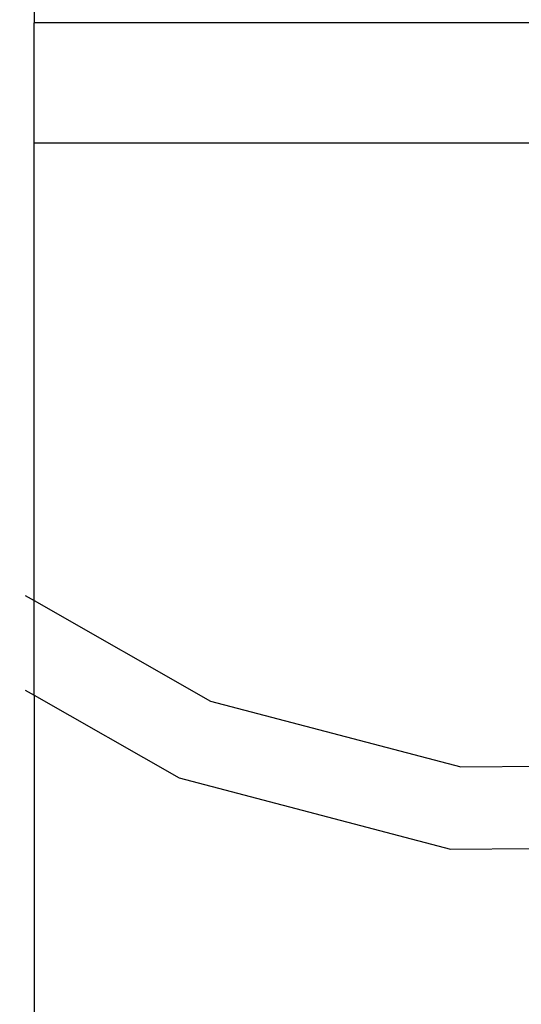
# Model space of a CAD drawing. Units: millimetres. Extents: x 283 to 8916, y 158 to 7585.
# Drawn here: x 4113 to 4157, y 5164 to 5250 of the extents above; entities that cross this region are included whole.
import ezdxf

# ---------------------------------------------------------------- set-up
doc = ezdxf.new("R2010")
doc.units = ezdxf.units.MM
doc.layers.add('Arken', color=7, linetype='Continuous')
doc.layers.add('Mått', color=7, linetype='Continuous')
doc.styles.get("Standard").update_dxf_attribs({"font": 'arial.ttf', "height": 185})
doc.dimstyles.new('LF', dxfattribs={"dimtxt": 185, "dimasz": 120, "dimexe": 50, "dimexo": 300, "dimgap": 50, "dimtad": 1, "dimtih": 1, "dimtoh": 1, "dimdec": 0, "dimtxsty": 'Standard', "dimcen": 2.5, "dimadec": 0, "dimazin": 0, "dimtfac": 1, "dimtdec": 0, "dimtmove": 0, "dimatfit": 3, "dimfxl": 1, "dimarcsym": 0})

# ---------------------------------------------------------------- blocks, each defined once
blk = doc.blocks.new('Arken')
for p, q in [((-373.607, 913.325), (-373.607, 907.838)), ((-328.664, 907.838), (-373.607, 907.838)), ((-373.607, 897.296), (-373.607, 907.838)), ((-329.953, 897.296), (-373.607, 897.296)), ((-373.607, 857.246), (-373.607, 897.296)), ((-374.41, 857.705), (-373.607, 857.246)), ((-373.607, 857.246), (-358.191, 848.452)), ((-373.607, 848.958), (-373.607, 857.246)), ((-374.41, 849.417), (-373.607, 848.958)), ((-373.607, 848.958), (-360.935, 841.73)), ((-373.607, 848.958), (-373.607, 672.294)), ((-358.191, 848.452), (-336.259, 842.698)), ((-336.259, 842.698), (-328.561, 842.737)), ((-360.935, 841.73), (-337.17, 835.494)), ((-337.17, 835.494), (-329.899, 835.531))]:
    blk.add_line(p, q)
blk = doc.blocks.new('*D7')
at = {"layer": 'Defpoints', "color": 0, "transparency": 16777216}
for p in [(7914.873, 6990.777), (7914.873, 4415.25), (390.076, 4201.871)]:
    blk.add_point(p, dxfattribs=at)
at = {"layer": 'Mått', "color": 0, "lineweight": -2, "transparency": 16777216}
for p, q in [((390.076, 4501.871), (390.076, 7040.777)), ((7914.873, 4715.25), (7914.873, 7040.777)), ((510.076, 6990.777), (7794.873, 6990.777))]:
    blk.add_line(p, q, dxfattribs=at)
at = {"layer": 'Mått', "color": 0, "transparency": 16777216}
for points in [[(510.076, 7010.777), (510.076, 6970.777), (390.076, 6990.777)], [(7794.873, 7010.777), (7794.873, 6970.777), (7914.873, 6990.777)]]:
    blk.add_solid(points, dxfattribs=at)
at = {"layer": 'Mått', "color": 0, "transparency": 16777216, "insert": (4152.474, 7135.233), "char_height": 185, "attachment_point": 5}
blk.add_mtext('7525mm', dxfattribs=at)
blk = doc.blocks.new('*D10')
at = {"layer": 'Defpoints', "color": 0, "transparency": 16777216}
for p in [(4168.232, 6659.353), (8401.786, 6659.353), (2712.245, 287.089)]:
    blk.add_point(p, dxfattribs=at)
at = {"layer": 'Mått', "color": 0, "lineweight": -2, "transparency": 16777216}
for p, q in [((4468.232, 6659.353), (8451.786, 6659.353)), ((8401.786, 6539.353), (8401.786, 3617.74)), ((8401.786, 407.089), (8401.786, 3328.702)), ((3012.245, 287.089), (8451.786, 287.089))]:
    blk.add_line(p, q, dxfattribs=at)
at = {"layer": 'Mått', "color": 0, "transparency": 16777216}
for points in [[(8381.786, 6539.353), (8421.786, 6539.353), (8401.786, 6659.353)], [(8381.786, 407.089), (8421.786, 407.089), (8401.786, 287.089)]]:
    blk.add_solid(points, dxfattribs=at)
at = {"layer": 'Mått', "color": 0, "transparency": 16777216, "insert": (8401.786, 3473.221), "char_height": 185, "attachment_point": 5}
blk.add_mtext('6372mm', dxfattribs=at)

msp = doc.modelspace()

# ---------------------------------------------------------------- block references
at = {"layer": 'Arken'}
msp.add_blockref('Arken', (4487.886, 4341.693), dxfattribs=at)

# ---------------------------------------------------------------- dimensions: what is measured, and where the dimension line sits
at = {"layer": 'Mått'}
dim = msp.add_linear_dim(base=(7914.873, 6990.777), p1=(390.076, 4201.871), p2=(7914.873, 4415.25), dimstyle='LF', override={"dimpost": 'mm'}, dxfattribs=at)
dim.commit()
dim.dimension.update_dxf_attribs({"geometry": '*D7', "text_midpoint": (4152.474, 7135.233)})
dim = msp.add_linear_dim(base=(8401.786, 6659.353), p1=(2712.245, 287.089), p2=(4168.232, 6659.353), angle=90, dimstyle='LF', override={"dimpost": 'mm'}, dxfattribs=at)
dim.commit()
dim.dimension.update_dxf_attribs({"geometry": '*D10', "text_midpoint": (8401.786, 3473.221)})

doc.saveas('drawing.dxf')
